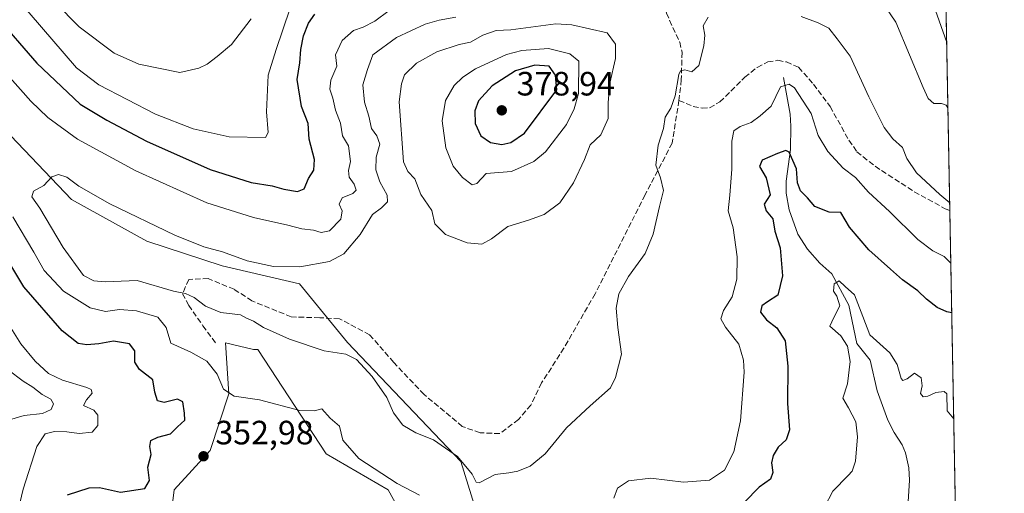
# Model space of a CAD drawing. Units: metres. Extents: x 629361 to 632854, y 4650966 to 4653343.
# Drawn here: x 632562 to 632854, y 4651807 to 4651948 of the extents above; entities that cross this region are included whole.
import ezdxf

# ---------------------------------------------------------------- set-up
doc = ezdxf.new("R2010")
doc.units = ezdxf.units.M
doc.header["$MEASUREMENT"] = 0
doc.linetypes.add('DGN Style 3', pattern=[2.307223458686699, 1.648016756204785, -0.6592067024819142])
for name, color, linetype, lineweight in [('Comarca CxS', 21, 'Continuous', 0), ('Comunidad Autónoma CxS', 142, 'Continuous', 0), ('Corriente natural lineal', 142, 'Continuous', 13), ('Cultivos herbáceos CxS', 92, 'Continuous', 0), ('Curva de nivel maestra', 30, 'Continuous', 30), ('Curva de nivel normal', 30, 'Continuous', 0), ('Espacio natural protegido CxS', 121, 'Continuous', 0), ('Matorral CxS', 135, 'Continuous', 0), ('Municipio CxS', 4, 'Continuous', 0), ('Provincia CxS', 1, 'Continuous', 0), ('Punto de cota en terreno', 7, 'Continuous', 0), ('Rótulo de punto de cota en terreno', 7, 'Continuous', 0), ('Senda', 7, 'DGN Style 3', 0), ('Suelo desnudo CxS', 253, 'Continuous', 0)]:
    doc.layers.add(name, color=color, linetype=linetype, lineweight=lineweight)
doc.styles.add('Style-Arial', font='txt')

# ---------------------------------------------------------------- blocks, each defined once
blk = doc.blocks.new('*U6')
at = {"layer": 'Matorral CxS', "color": 135, "linetype": 'Continuous', "lineweight": 0}
for points in [[(632831.4765, 4652240.2237, 323.8304999999964), (632835.8003000002, 4652009.779999999, 378.050900000002), (632822.5132999998, 4652014.982100001, 378.1266999999934), (632795.8273, 4652016.0503, 377.2641000000003), (632790.4892999995, 4652012.846899999, 377.8978999999963), (632769.1403000001, 4652011.779100001, 377.5564000000013), (632762.7355000004, 4652007.507300001, 377.3117000000057), (632767.0053000003, 4651997.895500001, 377.2851999999984), (632803.2994999997, 4651991.4869, 377.7706999999937), (632829.9857000001, 4651984.0097, 377.7087000000029), (632836.4316999996, 4651976.1282, 377.0801999999967), (632854.1799999997, 4651030.220000001, 351.224000000002)], [(632702.4499000004, 4651785.739900001, 358.3815000000032), (632692.8428999997, 4651816.711100001, 359.9844000000012), (632659.2364999996, 4651852.0595, 360.8113000000012), (632644.9145000001, 4651869.429300001, 360.4771000000038), (632621.9792999999, 4651874.839299999, 360.0467000000062), (632599.6540999999, 4651882.163699999, 360.5535999999993), (632577.2631000001, 4651894.566299999, 360.3279999999941), (632559.2336999997, 4651913.377499999, 358.9161000000022)]]:
    blk.add_polyline3d(points, dxfattribs=at)
blk = doc.blocks.new('*U11')
at = {"layer": 'Cultivos herbáceos CxS', "color": 92, "linetype": 'Continuous', "lineweight": 0}
blk.add_polyline3d([(632605.6419000003, 4651791.186699999, 353.9484999999986), (632607.7764999997, 4651808.273700001, 352.3864000000031), (632618.4512999998, 4651820.0211, 352.8497999999963), (632623.9521000005, 4651836.8519, 354.9343999999983), (632623.0093, 4651851.938100001, 358.1321000000025), (632631.2605, 4651849.9243, 358.3527999999933), (632632.5491000004, 4651849.9243, 358.5157999999938), (632652.8317, 4651818.952500001, 353.8834000000061), (632671.2241000002, 4651808.304099999, 354.7136000000028), (632691.2609000001, 4651771.9605, 353.0733000000037)], dxfattribs=at)
blk = doc.blocks.new('5PATER')
at = {"layer": 'Punto de cota en terreno', "linetype": 'Continuous', "lineweight": 0}
h = blk.add_hatch(color=51, dxfattribs=at)
edge = h.paths.add_edge_path()
edge.add_ellipse((0, 0), major_axis=(-0.1095731443231308, -0.1110710700762829), ratio=0.9994222409660322, start_angle=0, end_angle=360)

msp = doc.modelspace()

# ---------------------------------------------------------------- linework, layer by layer
at = {"layer": 'Comarca CxS', "color": 21, "linetype": 'Continuous', "lineweight": 0, "flags": 128}
msp.add_lwpolyline([(630032.831723911, 4650978.125705305), (629403.200000952, 4650966.499983515), (629395.1484000004, 4651407.404499999), (629394.7698000009, 4651428.1374), (629360.9600009517, 4653279.549983488), (632810.7800009791, 4653343.25998349), (632813.4832107478, 4653199.19028234), (632854.1800009774, 4651030.219983515), (630299.1716285095, 4650983.043493935), (630076.0527933515, 4650978.923770868), (630055.0786999996, 4650978.536500001)], close=True, dxfattribs=at)
at = {"layer": 'Comunidad Autónoma CxS', "color": 142, "linetype": 'Continuous', "lineweight": 0, "flags": 128}
msp.add_lwpolyline([(630032.831723911, 4650978.125705305), (629403.200000952, 4650966.499983515), (629395.1484000004, 4651407.404499999), (629394.7698000009, 4651428.1374), (629360.9600009517, 4653279.549983488), (632810.7800009791, 4653343.25998349), (632813.4832107478, 4653199.19028234), (632854.1800009774, 4651030.219983515), (630299.1716285095, 4650983.043493935), (630076.0527933515, 4650978.923770868), (630055.0786999996, 4650978.536500001)], close=True, dxfattribs=at)
at = {"layer": 'Corriente natural lineal', "color": 142, "linetype": 'Continuous', "lineweight": 13}
msp.add_polyline3d([(632788.6201, 4651930.770099999, 356.5589000000036), (632790.6001000004, 4651919.850099999, 353.7143000000069), (632790.8101000005, 4651916.290100001, 352.735400000005), (632790.6601, 4651909.3301, 351.3804999999993), (632789.3901000004, 4651899.9901, 349.5868000000046), (632789.4700999996, 4651896.390100001, 349.2069000000047), (632790.3000999996, 4651891.4101, 348.6073999999935), (632792.8601000002, 4651884.2501, 347.5565000000061), (632795.7701000003, 4651879.7301, 347.2627999999968), (632799.4301000005, 4651875.5801, 346.4765999999945), (632802.9700999996, 4651872.4901, 345.9628999999986), (632807.9901000002, 4651863.1601, 345.2177999999985), (632810.4301000005, 4651851.800100001, 344.5326999999961), (632814.3701, 4651846.770099999, 344.122000000003), (632816.4401000004, 4651837.720100001, 343.2918999999966), (632819.5800999999, 4651828.970100001, 342.9051999999938), (632821.4401000004, 4651825.3101, 342.6662999999971), (632823.8800999997, 4651821.670100001, 342.2522000000026), (632824.8300999999, 4651819.3301, 342.1907000000065), (632825.8601000002, 4651814.850099999, 341.9421000000002), (632826.0800999999, 4651811.1601, 341.6894999999931), (632825.5000999998, 4651803.170100001, 340.5521000000008)], dxfattribs=at)
at = {"layer": 'Cultivos herbáceos CxS', "color": 92, "linetype": 'Continuous', "lineweight": 0}
msp.add_polyline3d([(632691.2609000001, 4651771.9605, 353.0733000000037), (632671.2241000002, 4651808.304099999, 354.7136000000028), (632652.8317, 4651818.952500001, 353.8834000000061), (632632.5491000004, 4651849.9243, 358.5157999999938), (632631.2605, 4651849.9243, 358.3527999999933), (632623.0093, 4651851.938100001, 358.1321000000025), (632623.9521000005, 4651836.8519, 354.9343999999983), (632618.4512999998, 4651820.0211, 352.8497999999963), (632607.7764999997, 4651808.273700001, 352.3864000000031), (632605.6419000003, 4651791.186699999, 353.9484999999986)], dxfattribs=at)
at = {"layer": 'Curva de nivel maestra', "color": 30, "linetype": 'Continuous', "lineweight": 30, "flags": 128}
for points, elevation in [([(632554.7000000002, 4651949.090100001), (632567, 4651935.030099999), (632579.8799999999, 4651922.840100001), (632587.7599999999, 4651918.040100001), (632599.5, 4651911.850099999), (632618.4500000002, 4651903.4101), (632630.5999999996, 4651899.5701), (632636.7999999998, 4651898.540100001), (632640.2800000003, 4651897.590100001), (632644.3600000005, 4651896.9101), (632646.3399999999, 4651897.710100001), (632647.6500000004, 4651900.780099999), (632649.2000000002, 4651903.190099999), (632649.3600000005, 4651906.4001), (632647.7999999998, 4651912.4101), (632647.4800000006, 4651917.090100001), (632645.5899999999, 4651922.140100001), (632644.2800000003, 4651930.120100001), (632645.04, 4651935.110099999), (632645.3499999996, 4651939.110099999), (632646.1600000003, 4651943.110099999), (632647.6100000005, 4651946.860099999), (632649.4900000002, 4651949.530099999)], 350), ([(632705.0499999998, 4651910.8301), (632707.6799999997, 4651911.440099999), (632711.7100000001, 4651914.1801), (632721.3899999997, 4651927.110099999), (632720.9600000001, 4651931.4001), (632719.0999999996, 4651934.130100001), (632714.8300000001, 4651934.450099999), (632709.0999999996, 4651932.690099999), (632702.1200000001, 4651928.3101), (632698.1299999999, 4651923.790100001), (632697.04, 4651920.8101), (632697.1399999997, 4651917.110099999), (632698.7800000003, 4651913.450099999), (632701.6200000001, 4651911.4001), (632705.0499999998, 4651910.8301)], 375), ([(632838.5941000005, 4651860.886), (632837.0899999999, 4651861.1601), (632834.2400000002, 4651862.4301), (632831.0499999998, 4651864.960100001), (632828.5199999996, 4651867.420100001), (632823.9199999999, 4651870.670100001), (632820.4199999999, 4651873.8201), (632813.9400000004, 4651879.590100001), (632808.2100000001, 4651886.2601), (632805.6299999999, 4651890.610099999), (632802.1500000004, 4651890.7601), (632797.9699999997, 4651892.460100001), (632795.7400000002, 4651894.9901), (632793.6399999997, 4651897.110099999), (632792.8300000001, 4651899.440099999), (632792.4800000006, 4651903.610099999), (632790.2999999998, 4651908.620100001), (632789.3300000001, 4651909.030099999), (632786.8799999999, 4651908.1601), (632782.3099999997, 4651906.1601), (632781.4699999997, 4651904.350099999), (632783.5300000003, 4651900.9301), (632784.6399999997, 4651895.9101), (632782.8700000001, 4651893.130100001), (632783.4800000006, 4651891.110099999), (632785.4400000004, 4651888.780099999), (632786.0099999999, 4651885.110099999), (632787.5999999996, 4651880.120100001), (632788.3399999999, 4651871.8201), (632786.9299999997, 4651866.090100001), (632783.8399999999, 4651864.170100001), (632782.2000000002, 4651862.960100001), (632781.79, 4651861.0601), (632783.6100000005, 4651858.800100001), (632786.7000000002, 4651856.370100001), (632789.1399999997, 4651852.5001), (632789.9500000002, 4651845.0101), (632789.7800000003, 4651833.950099999), (632790.4100000003, 4651826.130100001), (632789.4400000004, 4651823.120100001), (632787.0700000003, 4651820.970100001), (632785.54, 4651818.450099999), (632785.1100000005, 4651816.3201), (632785.5099999999, 4651813.4301), (632784.7699999996, 4651811.440099999), (632781.3799999999, 4651809.120100001), (632777.0499999998, 4651804.600099999)], 350), ([(632576.0999999996, 4651806.840100001), (632582.54, 4651808.9301), (632585.5999999996, 4651808.9801), (632591.8300000001, 4651807.5601), (632598.9900000002, 4651808.720100001), (632600.4600000001, 4651811.0601), (632599.9600000001, 4651815.0601), (632600.9299999997, 4651818.790100001), (632600.5599999997, 4651821.120100001), (632600.8600000005, 4651822.9301), (632602.8499999996, 4651823.960100001), (632606.6799999997, 4651824.940099999), (632608.6900000004, 4651827.040100001), (632610.9500000002, 4651829.0101), (632610.8499999996, 4651831.030099999), (632610.3200000003, 4651834.4301), (632608.6900000004, 4651835.2601), (632604.7800000003, 4651834.2601), (632602.7599999999, 4651834.770099999), (632601.9800000006, 4651837.340100001), (632601.3899999997, 4651840.9901), (632597.4800000006, 4651844.030099999), (632596.0999999996, 4651846.1601), (632596.0199999996, 4651849.530099999), (632594.5199999996, 4651851.6801), (632589.7199999997, 4651852.470100001), (632585.4199999999, 4651851.6601), (632581.8200000003, 4651851.350099999), (632579.25, 4651851.770099999), (632574.4500000002, 4651855.530099999), (632563.0700000003, 4651868.5801), (632555.7999999998, 4651880.670100001)], 350)]:
    msp.add_lwpolyline(points, dxfattribs=dict(at, elevation=elevation))
at = {"layer": 'Curva de nivel normal', "color": 30, "linetype": 'Continuous', "lineweight": 0, "flags": 128}
for points, elevation in [([(632546.9000000004, 4651970.620100001), (632578.75, 4651933.6501), (632585.4199999999, 4651928.540100001), (632602.1600000003, 4651919.9101), (632613.4000000004, 4651915.550100001), (632624.0599999997, 4651913.130100001), (632634.8099999997, 4651912.920100001), (632635.6600000003, 4651914.4001), (632635.1399999997, 4651920.530099999), (632635.6799999997, 4651931.440099999), (632638.0300000003, 4651939.110099999), (632642.0999999996, 4651951.0601)], 345), ([(632565.3099999997, 4651960.3101), (632579.5, 4651945.790100001), (632589.9299999997, 4651937.940099999), (632597.2100000001, 4651934.670100001), (632609.4199999999, 4651932.270099999), (632615.0700000003, 4651933.530099999), (632617.5499999998, 4651934.720100001), (632620.4800000006, 4651936.9801), (632624.7300000006, 4651940.540100001), (632630.5700000003, 4651948.170100001)], 340), ([(632831.4500000002, 4651957.1801), (632837.0878, 4651941.1622)], 370), ([(632671.5199999996, 4651950.640100001), (632667.3200000003, 4651947.520099999), (632663.8899999997, 4651945.690099999), (632660.9299999997, 4651944.6601), (632657.5899999999, 4651941.7501), (632655.6200000001, 4651937.5101), (632655.9900000002, 4651934.130100001), (632654.2199999997, 4651929.940099999), (632653.9400000004, 4651927.3201), (632654.8899999997, 4651924.610099999), (632655.6500000004, 4651921.040100001), (632657.1200000001, 4651917.220100001), (632657.6799999997, 4651913.470100001), (632659.54, 4651910.440099999), (632660.04, 4651905.780099999), (632659.4900000002, 4651903.110099999), (632659.7199999997, 4651901.120100001), (632661.1299999999, 4651899.110099999), (632661.8099999997, 4651897.3301), (632660.7599999999, 4651896.3201), (632657.5800000001, 4651895.0001), (632656.6900000004, 4651893.110099999), (632657.5999999996, 4651891.110099999), (632657.1799999997, 4651888.670100001), (632653.8200000003, 4651885.2301), (632651.3899999997, 4651884.6801), (632649.0599999997, 4651885.460100001), (632645.6600000003, 4651885.8301), (632641.4600000001, 4651886.920100001), (632631.3200000003, 4651889.1601), (632617.3899999997, 4651893.540100001), (632596.3899999997, 4651903.0601), (632579.0800000001, 4651912.450099999), (632570.1900000004, 4651918.840100001), (632565.2199999997, 4651923.710100001), (632558.25, 4651931.5801)], 355), ([(632837.4528999999, 4651921.703400001), (632836.9400000004, 4651922.5001), (632835.5800000001, 4651922.9901), (632833.2699999996, 4651922.9801), (632831.5899999999, 4651924.550100001), (632830.1399999997, 4651927.790100001), (632821.9299999997, 4651947.170100001), (632818.4199999999, 4651952.390100001)], 365), ([(632691.3300000001, 4651948.700099999), (632686.4000000004, 4651947.780099999), (632682.2199999997, 4651946.550100001), (632673.7300000006, 4651942.6501), (632666.7599999999, 4651937.4901), (632665.1500000004, 4651933.090100001), (632663.7300000006, 4651928.620100001), (632664.25, 4651923.450099999), (632665.4900000002, 4651919.300100001), (632666.3200000003, 4651915.5801), (632667.8600000005, 4651913.460100001), (632668.8399999999, 4651910.9101), (632667.7000000002, 4651907.130100001), (632667.5700000003, 4651903.300100001), (632668.7599999999, 4651899.8101), (632671, 4651895.850099999), (632671.0800000001, 4651893.780099999), (632669.2800000003, 4651892.0601), (632666.5999999996, 4651890.050100001), (632662.9400000004, 4651884.130100001), (632658.0599999997, 4651878.4001), (632653.9000000004, 4651876.100099999), (632645.0800000001, 4651874.550100001), (632637.2300000006, 4651874.640100001), (632629.4199999999, 4651876.3101), (632622.0599999997, 4651878.940099999), (632616.5499999998, 4651880.460100001), (632607.9199999999, 4651883.950099999), (632588.6500000004, 4651893.210100001), (632579.4800000006, 4651898.440099999), (632575.8899999997, 4651901.110099999), (632573.4500000002, 4651901.960100001), (632571.3899999997, 4651901.220100001), (632569.0599999997, 4651898.640100001), (632566.0199999996, 4651896.960100001), (632565.4800000006, 4651895.3301), (632567.8899999997, 4651891.9801), (632574.8200000003, 4651880.220100001), (632580.8499999996, 4651871.9101), (632583.9299999997, 4651870.350099999), (632587.29, 4651870.100099999), (632596.75, 4651870.4801), (632607.5599999997, 4651867.3201), (632611.0599999997, 4651866.5701), (632613.6500000004, 4651865.390100001), (632617.0300000003, 4651862.860099999), (632621.5899999999, 4651860.9901), (632627.4299999997, 4651860.2401), (632629.25, 4651859.2401), (632631.2599999999, 4651858.370100001), (632634.2199999997, 4651856.520099999), (632641.9400000004, 4651853.0101), (632652.2999999998, 4651849.620100001), (632658.7000000002, 4651848.600099999), (632661.9000000004, 4651847.020099999), (632666.4800000006, 4651841.9901), (632670.8499999996, 4651835.7401), (632672.8099999997, 4651831.1601), (632675.6200000001, 4651827.5001), (632679.5199999996, 4651825.2501), (632684.7000000002, 4651823.100099999), (632691.8300000001, 4651818.220100001), (632696.1799999997, 4651812.9001), (632697.4400000004, 4651810.620100001), (632698.29, 4651810.4101), (632703.0599999997, 4651812.870100001), (632707.0599999997, 4651813.3201), (632709.7199999997, 4651813.8201), (632713.3899999997, 4651815.340100001), (632717.8399999999, 4651818.950099999), (632724.1799999997, 4651826.700099999), (632731.2000000002, 4651833.290100001), (632737.2300000006, 4651838.630100001), (632738.79, 4651841.630100001), (632740.54, 4651848.5801), (632739.4299999997, 4651856.5001), (632738.9500000002, 4651862.2301), (632739.7100000001, 4651866.5101), (632742.5700000003, 4651871.6601), (632747.5199999996, 4651878.450099999), (632749.9199999999, 4651884.200099999), (632751.8200000003, 4651892.470100001), (632753, 4651897.200099999), (632752.1100000005, 4651900.920100001), (632750.7599999999, 4651904.6801), (632751.4500000002, 4651910.640100001), (632752.9900000002, 4651915.590100001), (632753.5499999998, 4651919.0001), (632755.2000000002, 4651921.6801), (632756.4900000002, 4651925.3201), (632757.5800000001, 4651931.6601), (632758.0999999996, 4651932.710100001), (632759.3799999999, 4651933.030099999), (632761.4199999999, 4651932.4801), (632763.5300000003, 4651934.280099999), (632765.0199999996, 4651940.110099999), (632765.2599999999, 4651943.290100001), (632764.79, 4651946.0801), (632766.2300000006, 4651948.630100001)], 360), ([(632793.8499999996, 4651948.880100001), (632798.9000000004, 4651946.960100001), (632802.1299999999, 4651945.440099999), (632804.5999999996, 4651942.2301), (632808.4299999997, 4651937.0801), (632814, 4651924.960100001), (632818.54, 4651915.9301), (632821.1200000001, 4651912.5101), (632823.9199999999, 4651909.9801), (632825.2599999999, 4651906.710100001), (632828.1200000001, 4651902.440099999), (632835, 4651896.020099999), (632837.9819, 4651893.509199999)], 360), ([(632721.0099999999, 4651946.690099999), (632707.7100000001, 4651944.940099999), (632703.3399999999, 4651944.7501), (632699.3799999999, 4651943.340100001), (632695.7000000002, 4651941.2601), (632692.2999999998, 4651940.540100001), (632685.7000000002, 4651938.420100001), (632679.7199999997, 4651934.9801), (632676.0700000003, 4651931.5001), (632675.2100000001, 4651928.840100001), (632674.5, 4651923.5001), (632675.8399999999, 4651905.7401), (632677.1500000004, 4651902.840100001), (632679.2300000006, 4651900.620100001), (632680.9400000004, 4651896.040100001), (632684.1900000004, 4651891.2501), (632685.0899999999, 4651887.270099999), (632688.2599999999, 4651884.090100001), (632694.7599999999, 4651881.640100001), (632699.0700000003, 4651881.270099999), (632701.9100000003, 4651882.840100001), (632706.8099999997, 4651886.5001), (632712.9100000003, 4651888.380100001), (632717.5700000003, 4651890.0801), (632722.2599999999, 4651893.550100001), (632726.3300000001, 4651899.440099999), (632729.5599999997, 4651906.440099999), (632731.2100000001, 4651910.780099999), (632734.4400000004, 4651913.720100001), (632736.5700000003, 4651918.5601), (632736.5999999996, 4651923.290100001), (632737.0599999997, 4651929.0601), (632738.7400000002, 4651936.360099999), (632738.79, 4651940.6601), (632736.3200000003, 4651944.050100001), (632725.7999999998, 4651946.380100001), (632721.0099999999, 4651946.690099999)], 365), ([(632718.8200000003, 4651939.4001), (632710.9299999997, 4651938.780099999), (632706.4400000004, 4651937.5701), (632697.1600000003, 4651933.350099999), (632693.4000000004, 4651930.8301), (632690.8399999999, 4651928.380100001), (632688.3200000003, 4651923.960100001), (632687.2800000003, 4651917.860099999), (632688.3700000001, 4651909.860099999), (632690.5300000003, 4651904.440099999), (632693.3300000001, 4651901.050100001), (632696.2300000006, 4651898.840100001), (632697.6100000005, 4651899.270099999), (632700.3899999997, 4651902.210100001), (632707.8499999996, 4651902.860099999), (632714.5300000003, 4651905.800100001), (632717.9800000006, 4651908.630100001), (632724.2300000006, 4651916.790100001), (632726.4699999997, 4651921.4001), (632727.7999999998, 4651925.960100001), (632727.9000000004, 4651935.630100001), (632725.2199999997, 4651937.780099999), (632718.8200000003, 4651939.4001)], 370), ([(632738.2599999999, 4651805.8301), (632739.3300000001, 4651808.780099999), (632742.6299999999, 4651810.9801), (632749.2699999996, 4651811.7401), (632758.9100000003, 4651810.610099999), (632766.7100000001, 4651811.140100001), (632771.1399999997, 4651814.100099999), (632773.8700000001, 4651819.550100001), (632775.8700000001, 4651828.790100001), (632776.9100000003, 4651843.2401), (632776.7699999996, 4651846.790100001), (632775.3899999997, 4651851.590100001), (632771.4100000003, 4651856.5701), (632770.0499999998, 4651859.120100001), (632770.8300000001, 4651861.520099999), (632773.3899999997, 4651865.630100001), (632774.7699999996, 4651870.840100001), (632774.8700000001, 4651877.530099999), (632773.7000000002, 4651886.0701), (632772.2300000006, 4651891.110099999), (632772.7100000001, 4651895.800100001), (632773.3300000001, 4651903.550100001), (632773.2599999999, 4651911.800100001), (632773.9299999997, 4651914.960100001), (632775.7800000003, 4651916.1601), (632779.0499999998, 4651917.340100001), (632781.6799999997, 4651919.3201), (632784.9299999997, 4651922.200099999), (632787.7199999997, 4651927.950099999), (632790.2999999998, 4651928.790100001), (632791.9299999997, 4651927.690099999), (632796.8899999997, 4651920.0801), (632798.9400000004, 4651913.5001), (632801.7599999999, 4651908.7301), (632806.3399999999, 4651903.870100001), (632810.0099999999, 4651901.100099999), (632813.8200000003, 4651896.6801), (632820.0999999996, 4651890.960100001), (632828.5199999996, 4651882.600099999), (632833.0099999999, 4651879.300100001), (632836.3600000005, 4651877.5801), (632838.3176999995, 4651875.6171)], 355), ([(632559.8300000001, 4651889.390100001), (632566.04, 4651878.920100001), (632569.1200000001, 4651873.4001), (632574.9199999999, 4651867.340100001), (632582.8099999997, 4651862.380100001), (632587.3700000001, 4651861.2501), (632591.4800000006, 4651861.8201), (632596.5899999999, 4651861.470100001), (632602.8600000005, 4651859.530099999), (632605.3899999997, 4651856.530099999), (632606.79, 4651851.8201), (632612.7199999997, 4651849.1801), (632617.4500000002, 4651846.5001), (632620.5, 4651842.690099999), (632622.4199999999, 4651838.1501), (632625.5700000003, 4651836.130100001), (632633.1100000005, 4651835.0101), (632645.0800000001, 4651831.9001), (632649.3799999999, 4651831.770099999), (632651.5899999999, 4651832.3201), (632654.0899999999, 4651829.600099999), (632656.7800000003, 4651827.2401), (632657.8300000001, 4651823.020099999), (632662.5999999996, 4651817.630100001), (632673.9500000002, 4651810.200099999), (632680.5800000001, 4651806.7501)], 355), ([(632839.1859999998, 4651829.3364), (632837.2300000006, 4651831.770099999), (632837.1600000003, 4651836.800100001), (632836.3600000005, 4651837.460100001), (632833.8799999999, 4651837.2301), (632831.4800000006, 4651836.100099999), (632830.0499999998, 4651835.920100001), (632829.2999999998, 4651836.9301), (632829.8300000001, 4651839.140100001), (632829.5099999999, 4651841.590100001), (632827.4699999997, 4651842.960100001), (632825.3799999999, 4651841.2401), (632824.0999999996, 4651840.780099999), (632823.5599999997, 4651841.3201), (632822.4199999999, 4651845.540100001), (632820.1500000004, 4651849.020099999), (632814.2999999998, 4651854.360099999), (632812.2000000002, 4651859.7601), (632809.6600000003, 4651866.190099999), (632806.9199999999, 4651868.6601), (632805.1399999997, 4651870.3201), (632803.6600000003, 4651869.4801), (632803.4400000004, 4651867.280099999), (632804.5, 4651865.780099999), (632805.3799999999, 4651862.960100001), (632803.54, 4651859.450099999), (632802.4000000004, 4651856.920100001), (632805.6200000001, 4651853.9901), (632807.6600000003, 4651850.920100001), (632808.4100000003, 4651846.450099999), (632807.6500000004, 4651839.800100001), (632806.2800000003, 4651835.5101), (632807.8799999999, 4651832.6501), (632810.0800000001, 4651828.5101), (632810.5999999996, 4651824.0601), (632809.9600000001, 4651816.850099999), (632809.0099999999, 4651813.860099999), (632807.7800000003, 4651812.550100001), (632803.2999999998, 4651807.9101), (632800.7800000003, 4651803.120100001)], 345), ([(632559.2400000002, 4651793.120100001), (632562.9600000001, 4651808.450099999), (632566.9500000002, 4651821.130100001), (632569.4900000002, 4651824.920100001), (632572.2599999999, 4651825.6601), (632575.8899999997, 4651825.5601), (632579.5599999997, 4651825.0101), (632583.3600000005, 4651825.4001), (632585.1299999999, 4651827.4301), (632585.1200000001, 4651830.5101), (632583.8600000005, 4651831.9301), (632580.8399999999, 4651833.340100001), (632581.6900000004, 4651835.020099999), (632583.4000000004, 4651836.9801), (632583.0800000001, 4651838.0701), (632581.8099999997, 4651838.670100001), (632574.6100000005, 4651840.860099999), (632570.4600000001, 4651842.840100001), (632566.4600000001, 4651846.520099999), (632562.2699999996, 4651851.6601), (632559.2999999998, 4651856.360099999)], 345), ([(632558.9000000004, 4651829.040100001), (632563.25, 4651830.4001), (632568.6399999997, 4651830.960100001), (632571.1900000004, 4651832.1601), (632571.9400000004, 4651833.8301), (632571.1600000003, 4651835.220100001), (632568.5800000001, 4651836.590100001), (632565.79, 4651838.790100001), (632562.9500000002, 4651840.540100001), (632558.4699999997, 4651843.9801)], 340)]:
    msp.add_lwpolyline(points, dxfattribs=dict(at, elevation=elevation))
at = {"layer": 'Espacio natural protegido CxS', "color": 121, "linetype": 'Continuous', "lineweight": 0, "flags": 128}
for points in [[(629360.9600009517, 4653279.549983488), (632810.7800009791, 4653343.25998349), (632813.4832107478, 4653199.19028234), (632854.1800009774, 4651030.219983515), (630299.1716285095, 4650983.043493935)], [(632813.4832107478, 4653199.19028234), (632854.1800009774, 4651030.219983515)]]:
    msp.add_lwpolyline(points, dxfattribs=at)
at = {"layer": 'Matorral CxS', "color": 135, "linetype": 'Continuous', "lineweight": 0, "extrusion": (0.003788549339673512, -0.2019170227086975, 0.979395304682617), "elevation": -936546.3268952708, "flags": 128}
msp.add_lwpolyline([(719994.2800216291, 4543770.813227054), (719994.2800216292, 4543684.142873109)], dxfattribs=at)
at = {"layer": 'Matorral CxS', "color": 135, "linetype": 'Continuous', "lineweight": 0, "extrusion": (0.002775588882839979, -0.1479268252748323, 0.9889944137711106), "elevation": -686027.3876786905, "flags": 128}
msp.add_lwpolyline([(719995.9207371555, 4588196.668992954), (719995.9207371556, 4587988.061335941)], dxfattribs=at)
at = {"layer": 'Matorral CxS', "color": 135, "linetype": 'Continuous', "lineweight": 0}
msp.add_polyline3d([(632702.4499000004, 4651785.739900001, 358.3815000000032), (632692.8428999997, 4651816.711100001, 359.9844000000012), (632659.2364999996, 4651852.0595, 360.8113000000012), (632644.9145000001, 4651869.429300001, 360.4771000000038), (632621.9792999999, 4651874.839299999, 360.0467000000062), (632599.6540999999, 4651882.163699999, 360.5535999999993), (632577.2631000001, 4651894.566299999, 360.3279999999941), (632559.2336999997, 4651913.377499999, 358.9161000000022), (632549.5674999999, 4651924.043099999, 359.034799999994), (632539.2834999999, 4651933.4319, 359.2502999999998), (632529.1231000006, 4651933.297300001, 358.5561000000016), (632516.4725000003, 4651929.319499999, 358.295299999998), (632499.4181000004, 4651922.109099999, 359.3479999999981), (632492.2263000002, 4651937.887900001, 359.3334999999934), (632472.1042999999, 4651922.381899999, 355.2758000000031), (632448.7575000003, 4651910.6425, 348.0145000000048), (632422.3025000002, 4651893.782299999, 328.7606999999989), (632401.6294999998, 4651871.919700001, 324.3591000000015)], dxfattribs=at)
at = {"layer": 'Municipio CxS', "color": 4, "linetype": 'Continuous', "lineweight": 0, "flags": 128}
msp.add_lwpolyline([(632813.4832107478, 4653199.19028234), (632854.1800009774, 4651030.219983515)], dxfattribs=at)
at = {"layer": 'Provincia CxS', "color": 1, "linetype": 'Continuous', "lineweight": 0, "flags": 128}
msp.add_lwpolyline([(630032.831723911, 4650978.125705305), (629403.200000952, 4650966.499983515), (629395.1484000004, 4651407.404499999), (629394.7698000009, 4651428.1374), (629360.9600009517, 4653279.549983488), (632810.7800009791, 4653343.25998349), (632813.4832107478, 4653199.19028234), (632854.1800009774, 4651030.219983515), (630299.1716285095, 4650983.043493935), (630076.0527933515, 4650978.923770868), (630055.0786999996, 4650978.536500001)], close=True, dxfattribs=at)
at = {"layer": 'Senda', "color": 7, "linetype": 'DGN Style 3', "lineweight": 0}
for points in [[(632836.3971999995, 4651977.9714, 377.6345000000001), (632833.6401000004, 4651979.1501, 377.3564999999944), (632830.0401, 4651979.8101, 376.752999999997), (632826.0500999996, 4651979.790100001, 375.8944999999949), (632822.0800999999, 4651979.120100001, 374.9536999999983), (632809.2401000002, 4651977.0101, 372.6849999999977), (632803.3800999997, 4651976.370100001, 371.8369999999995), (632784.0701000001, 4651976.7401, 368.5950000000012), (632778.5701000001, 4651976.770099999, 367.6824999999953), (632774.1801000005, 4651976.0101, 367.0724000000046), (632765.4001000002, 4651972.850099999, 365.2934999999998), (632759.9801000003, 4651970.210100001, 364.006899999993), (632756.0701000001, 4651966.780099999, 363.0457000000025), (632753.7001, 4651962.970100001, 362.3334999999934), (632752.9700999996, 4651958.670100001, 361.8035999999993), (632753.0601000005, 4651953.7501, 361.3942999999999), (632753.8601000002, 4651949.8301, 361.2516999999934), (632757.8101000005, 4651941.2501, 360.5966000000044), (632758.5100999996, 4651938.2601, 360.4443000000028), (632758.2901, 4651930.100099999, 360.0141000000003), (632757.5900999998, 4651923.920100001, 359.7951999999932)], [(632757.5900999998, 4651923.920100001, 359.7951999999932), (632761.8000999996, 4651922.1801, 358.8227999999945), (632764.4401000004, 4651921.6501, 358.2736000000005), (632766.6601, 4651921.770099999, 357.8481000000029), (632769.7600999996, 4651923.4801, 357.5905999999959), (632777.1401000004, 4651930.8201, 357.3279999999941), (632780.8201000001, 4651933.7501, 357.2207000000053), (632783.9501, 4651935.380100001, 357.2890000000043), (632786.9301000005, 4651935.850099999, 357.3298999999971), (632789.5201000003, 4651935.370100001, 357.389599999995), (632793.1201, 4651933.8101, 357.4177000000054), (632797.5100999996, 4651928.7301, 357.2090000000026), (632802.4700999996, 4651922.120100001, 357.2109000000055), (632808.0401, 4651912.120100001, 357.2644), (632810.4301000005, 4651908.700099999, 357.176999999996), (632815.8300999999, 4651904.370100001, 357.2669000000024), (632827.4501, 4651896.8301, 358.3871000000072), (632836.6501000002, 4651891.770099999, 359.5304999999935), (632838.0201000003, 4651891.2601, 359.7228000000032), (632838.0242, 4651891.2586, 359.7234000000026)], [(632757.5900999998, 4651923.920100001, 359.7951999999932), (632755.6001000004, 4651911.290100001, 359.6475000000065), (632747.5267000003, 4651895.8939, 360.2614000000031), (632732.7100000001, 4651866.5251, 360.6548000000039), (632723.4495999999, 4651850.385399999, 361.4293000000035), (632716.8350000001, 4651840.0667, 361.4118000000017), (632713.6600000003, 4651833.452099999, 360.980899999995), (632709.9557999996, 4651829.218699999, 360.8476999999984), (632704.3996000001, 4651824.985400001, 360.5872999999993), (632698.5787000004, 4651825.25, 360.4667000000045), (632693.2869999995, 4651827.102, 360.4706000000006), (632681.9099000003, 4651836.6271, 360.7290999999968), (632672.9140999997, 4651846.152100001, 360.8454999999958), (632665.7703, 4651854.3542, 361.1196000000054), (632656.7744000005, 4651859.116699999, 361.0856000000058), (632650.9535999997, 4651859.381300001, 360.949099999998), (632642.4869999997, 4651859.6459, 360.6909000000014), (632630.8452000003, 4651864.408399999, 360.2234999999928), (632625.5536000002, 4651867.847999999, 360.1918000000005), (632617.8805999998, 4651871.023, 360.2495999999956), (632612.0597999999, 4651870.758400001, 360.2173999999941), (632610.2077000003, 4651866.5251, 359.9529000000039), (632612.0597999999, 4651863.0855, 359.5883000000031), (632616.2932000002, 4651857.0001, 358.6974000000046), (632620.2619000003, 4651851.7084, 357.6116999999941)]]:
    msp.add_polyline3d(points, dxfattribs=at)
at = {"layer": 'Suelo desnudo CxS', "color": 253, "linetype": 'Continuous', "lineweight": 0}
for points in [[(632702.4499000004, 4651785.739900001, 358.3815000000032), (632692.8428999997, 4651816.711100001, 359.9844000000012), (632659.2364999996, 4651852.0595, 360.8113000000012), (632644.9145000001, 4651869.429300001, 360.4771000000038), (632621.9792999999, 4651874.839299999, 360.0467000000062), (632599.6540999999, 4651882.163699999, 360.5535999999993), (632577.2631000001, 4651894.566299999, 360.3279999999941), (632559.2336999997, 4651913.377499999, 358.9161000000022), (632549.5674999999, 4651924.043099999, 359.034799999994), (632539.2834999999, 4651933.4319, 359.2502999999998), (632529.1231000006, 4651933.297300001, 358.5561000000016), (632516.4725000003, 4651929.319499999, 358.295299999998), (632499.4181000004, 4651922.109099999, 359.3479999999981), (632492.2263000002, 4651937.887900001, 359.3334999999934), (632472.1042999999, 4651922.381899999, 355.2758000000031), (632448.7575000003, 4651910.6425, 348.0145000000048), (632422.3025000002, 4651893.782299999, 328.7606999999989), (632401.6294999998, 4651871.919700001, 324.3591000000015)], [(632559.2336999997, 4651913.377499999, 358.9161000000022), (632577.2631000001, 4651894.566299999, 360.3279999999941), (632599.6540999999, 4651882.163699999, 360.5535999999993), (632621.9792999999, 4651874.839299999, 360.0467000000062), (632644.9145000001, 4651869.429300001, 360.4771000000038), (632659.2364999996, 4651852.0595, 360.8113000000012), (632692.8428999997, 4651816.711100001, 359.9844000000012), (632702.4499000004, 4651785.739900001, 358.3815000000032)], [(632691.2609000001, 4651771.9605, 353.0733000000037), (632671.2241000002, 4651808.304099999, 354.7136000000028), (632652.8317, 4651818.952500001, 353.8834000000061), (632632.5491000004, 4651849.9243, 358.5157999999938), (632631.2605, 4651849.9243, 358.3527999999933), (632623.0093, 4651851.938100001, 358.1321000000025), (632623.9521000005, 4651836.8519, 354.9343999999983), (632618.4512999998, 4651820.0211, 352.8497999999963), (632607.7764999997, 4651808.273700001, 352.3864000000031), (632605.6419000003, 4651791.186699999, 353.9484999999986)], [(632691.2609000001, 4651771.9605, 353.0733000000037), (632671.2241000002, 4651808.304099999, 354.7136000000028), (632652.8317, 4651818.952500001, 353.8834000000061), (632632.5491000004, 4651849.9243, 358.5157999999938), (632631.2605, 4651849.9243, 358.3527999999933), (632623.0093, 4651851.938100001, 358.1321000000025), (632623.9521000005, 4651836.8519, 354.9343999999983), (632618.4512999998, 4651820.0211, 352.8497999999963), (632607.7764999997, 4651808.273700001, 352.3864000000031), (632605.6419000003, 4651791.186699999, 353.9484999999986)]]:
    msp.add_polyline3d(points, dxfattribs=at)

# ---------------------------------------------------------------- block references
at = {"layer": 'Cultivos herbáceos CxS', "color": 92, "linetype": 'Continuous', "lineweight": 0}
msp.add_blockref('*U11', (0, 0), dxfattribs=at)
at = {"layer": 'Matorral CxS', "color": 135, "linetype": 'Continuous', "lineweight": 0}
msp.add_blockref('*U6', (0, 0), dxfattribs=at)
at = {"layer": 'Punto de cota en terreno', "color": 7, "linetype": 'Continuous', "lineweight": 0, "xscale": 10, "yscale": 10, "zscale": 10}
for p in [(632705, 4651921, 378.9400000000023), (632616.4500000002, 4651818.27, 352.9799999999959)]:
    msp.add_blockref('5PATER', p, dxfattribs=at)

# ---------------------------------------------------------------- texts
at = {"layer": 'Rótulo de punto de cota en terreno', "color": 7, "linetype": 'Continuous', "lineweight": 0, "style": 'Style-Arial'}
for s, p in [('378,94', (632709.4096999997, 4651925.409700001)), ('352,98', (632619.9778000005, 4651821.797800001))]:
    msp.add_text(s, height=7.000000000000002, dxfattribs=at).set_placement(p)

doc.saveas('drawing.dxf')
